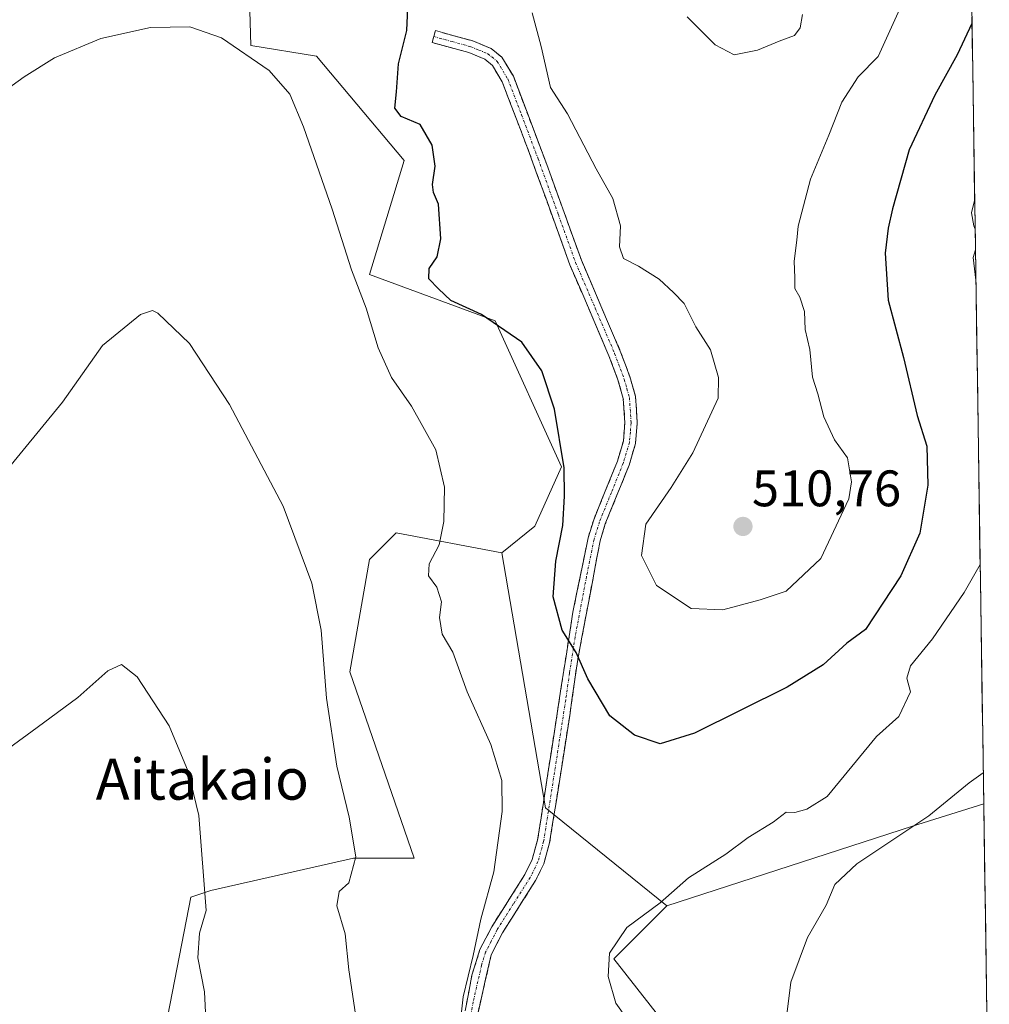
# Model space of a CAD drawing. Units: metres. Extents: x 600788 to 604246, y 4717598 to 4719962.
# Drawn here: x 604045 to 604234, y 4718438 to 4718631 of the extents above; entities that cross this region are included whole.
import ezdxf
from ezdxf.enums import TextEntityAlignment as Align

# ---------------------------------------------------------------- set-up
doc = ezdxf.new("R2010")
doc.units = ezdxf.units.M
doc.header["$MEASUREMENT"] = 0
doc.linetypes.add('TRAZO_Y_PUNTO', pattern=[1, 0.5, -0.25, 0, -0.25])
doc.linetypes.add('TRAZOSX2', pattern=[1.5, 1, -0.5])
for name, color, linetype, lineweight in [('Arbolado forestal CxS', 92, 'Continuous', 0), ('Camino', 19, 'TRAZOSX2', 0), ('Camino Cxs', 19, 'Continuous', 0), ('Camino eje', 19, 'TRAZO_Y_PUNTO', 0), ('Carátula', 7, 'Continuous', 5), ('Cultivos herbáceos CxS', 92, 'Continuous', 0), ('Curva de nivel maestra', 36, 'Continuous', 30), ('Curva de nivel normal', 36, 'Continuous', 0), ('Matorral CxS', 135, 'Continuous', 0), ('Municipio CxS', 142, 'Continuous', 0), ('Punto de cota en terreno', 7, 'Continuous', 0), ('Rótulo de punto de cota en terreno', 19, 'Continuous', 0), ('Texto cartográfico', 19, 'Continuous', 0)]:
    doc.layers.add(name, color=color, linetype=linetype, lineweight=lineweight)
doc.styles.add('Arial', font='txt', dxfattribs={"height": 0.2})

# ---------------------------------------------------------------- blocks, each defined once
blk = doc.blocks.new('*U159')
at = {"layer": 'Cultivos herbáceos CxS', "color": 92, "linetype": 'Continuous', "lineweight": 0}
blk.add_polyline3d([(604087.48, 4718716.13, 502.22), (604090.07, 4718625.56, 495.22), (604102.93, 4718623.46, 496.35), (604109.39, 4718615.7, 496.8), (604120.03, 4718603.05, 498.55), (604113.27, 4718580.76, 496.35), (604137.84, 4718571.71, 499.96), (604150.77, 4718543.24, 500.67), (604145.6, 4718531.59, 499.06), (604139.13, 4718526.42, 497.75), (604118.44, 4718530.3, 493.89), (604118.31, 4718530.16, 493.87), (604117.17, 4718529.02, 493.62), (604113.27, 4718525.13, 492.48), (604109.39, 4718503.13, 491.22), (604122, 4718466.73, 492.49), (604110.16, 4718466.73, 490.28), (604082.24, 4718460.43, 485.63), (604078.36, 4718459.14, 484.92), (604069.3, 4718412.56, 479.82)], dxfattribs=at)
blk.add_polyline3d([(604177.81, 4718383.71, 490.07), (604170.05, 4718394.06, 492.09), (604167.46, 4718408.29, 492.84), (604175.22, 4718428.99, 492.34), (604161, 4718447.11, 494.12), (604171.34, 4718457.46, 493.5), (604219.37, 4718473.04, 488.66), (604233.32, 4718477.4, 487.34), (604234, 4718431.76, 485.14), (604204.96, 4718416.05, 488.7), (604195.91, 4718408.29, 489.64), (604186.86, 4718394.06, 489.75), (604177.81, 4718383.71, 490.07)], close=True, dxfattribs=at)
blk = doc.blocks.new('*U170')
at = {"layer": 'Matorral CxS', "color": 135, "linetype": 'Continuous', "lineweight": 0}
for points in [[(604139.13, 4718526.42, 497.75), (604118.44, 4718530.3, 493.89), (604118.31, 4718530.16, 493.87), (604117.17, 4718529.02, 493.62), (604113.27, 4718525.13, 492.48), (604109.39, 4718503.13, 491.22), (604122, 4718466.73, 492.49), (604110.16, 4718466.73, 490.28), (604082.24, 4718460.43, 485.63), (604078.36, 4718459.14, 484.92), (604069.3, 4718412.56, 479.82), (604075.77, 4718384.09, 477.84), (604084.82, 4718367.27, 477.83), (604091.29, 4718336.22, 477.23), (604099.04, 4718303.87, 478.85), (604089.99, 4718290.93, 476.28), (604077.06, 4718296.11, 473.45), (604068.91, 4718285.24, 470.31), (604074.52, 4718274.66, 472.2), (604073.81, 4718247.9, 468.85), (604073.81, 4718233.11, 466.67), (604078.35, 4718222.36, 466.08), (604085.92, 4718233.72, 469.26), (604086.11, 4718234, 469.28), (604092.19, 4718233.13, 470.23), (604095.16, 4718232.71, 470.91), (604105.51, 4718227.53, 470.62), (604132.66, 4718236.59, 471.13), (604133.01, 4718236.82, 471.12), (604155.33, 4718251.7, 472.07), (604163.7, 4718257.29, 473.1), (604166.08, 4718256.7, 473.2), (604169.71, 4718255.79, 472.86), (604184.39, 4718252.12, 469.76), (604207.67, 4718239.18, 467.88), (604207.57, 4718263.77, 470.41), (604197.23, 4718272.83, 471.6), (604188.18, 4718288.35, 474.1), (604176.54, 4718294.82, 475.49), (604161.02, 4718294.82, 476.73), (604132.57, 4718292.23, 479.31), (604117.05, 4718303.88, 480.26), (604109.29, 4718318.11, 481.01), (604109.29, 4718332.35, 481.76), (604184.3, 4718334.93, 477.7), (604186.74, 4718335.5, 477.6), (604201.11, 4718338.81, 476.51), (604220.5, 4718349.16, 475.25), (604228.26, 4718387.98, 477.7), (604234.4, 4718405.09, 479.2)], [(604171.34, 4718457.46, 493.5), (604161, 4718447.11, 494.12), (604175.22, 4718428.99, 492.34), (604167.46, 4718408.29, 492.84), (604170.05, 4718394.06, 492.09), (604177.81, 4718383.71, 490.07), (604186.86, 4718394.06, 489.75), (604195.91, 4718408.29, 489.64), (604204.96, 4718416.05, 488.7), (604234, 4718431.76, 485.14)]]:
    blk.add_polyline3d(points, dxfattribs=at)
blk = doc.blocks.new('*U172')
at = {"layer": 'Arbolado forestal CxS', "color": 92, "linetype": 'Continuous', "lineweight": 0}
blk.add_polyline3d([(604233.32, 4718477.4, 487.34), (604219.37, 4718473.04, 488.66), (604171.34, 4718457.46, 493.5)], dxfattribs=at)
blk = doc.blocks.new('*U183')
at = {"layer": 'Cultivos herbáceos CxS', "color": 92, "linetype": 'Continuous', "lineweight": 0}
for points in [[(604139.13, 4718526.42, 497.75), (604118.44, 4718530.3, 493.89), (604118.31, 4718530.16, 493.87), (604117.17, 4718529.02, 493.62), (604113.27, 4718525.13, 492.48), (604109.39, 4718503.13, 491.22), (604122, 4718466.73, 492.49), (604110.16, 4718466.73, 490.28), (604082.24, 4718460.43, 485.63), (604078.36, 4718459.14, 484.92), (604069.3, 4718412.56, 479.82), (604075.77, 4718384.09, 477.84), (604084.82, 4718367.27, 477.83), (604091.29, 4718336.22, 477.23), (604099.04, 4718303.87, 478.85), (604089.99, 4718290.93, 476.28), (604077.06, 4718296.11, 473.45), (604068.91, 4718285.24, 470.31), (604074.52, 4718274.66, 472.2), (604073.81, 4718247.9, 468.85), (604073.81, 4718233.11, 466.67), (604078.35, 4718222.36, 466.08), (604085.92, 4718233.72, 469.26), (604086.11, 4718234, 469.28), (604092.19, 4718233.13, 470.23), (604095.16, 4718232.71, 470.91), (604105.51, 4718227.53, 470.62), (604132.66, 4718236.59, 471.13), (604133.01, 4718236.82, 471.12), (604155.33, 4718251.7, 472.07), (604163.7, 4718257.29, 473.1), (604166.08, 4718256.7, 473.2), (604169.71, 4718255.79, 472.86), (604184.39, 4718252.12, 469.76), (604207.67, 4718239.18, 467.88), (604207.57, 4718263.77, 470.41), (604197.23, 4718272.83, 471.6), (604188.18, 4718288.35, 474.1), (604176.54, 4718294.82, 475.49), (604161.02, 4718294.82, 476.73), (604132.57, 4718292.23, 479.31), (604117.05, 4718303.88, 480.26), (604109.29, 4718318.11, 481.01), (604109.29, 4718332.35, 481.76), (604184.3, 4718334.93, 477.7), (604186.74, 4718335.5, 477.6), (604201.11, 4718338.81, 476.51), (604220.5, 4718349.16, 475.25), (604228.26, 4718387.98, 477.7), (604234.4, 4718405.09, 479.2)], [(604171.34, 4718457.46, 493.5), (604161, 4718447.11, 494.12), (604175.22, 4718428.99, 492.34), (604167.46, 4718408.29, 492.84), (604170.05, 4718394.06, 492.09), (604177.81, 4718383.71, 490.07), (604186.86, 4718394.06, 489.75), (604195.91, 4718408.29, 489.64), (604204.96, 4718416.05, 488.7), (604234, 4718431.76, 485.14)]]:
    blk.add_polyline3d(points, dxfattribs=at)
blk = doc.blocks.new('*U185')
at = {"layer": 'Cultivos herbáceos CxS', "color": 92, "linetype": 'Continuous', "lineweight": 0}
blk.add_polyline3d([(604233.32, 4718477.4, 487.34), (604219.37, 4718473.04, 488.66), (604171.34, 4718457.46, 493.5)], dxfattribs=at)
blk = doc.blocks.new('*U195')
at = {"layer": 'Curva de nivel normal', "color": 36, "linetype": 'Continuous', "lineweight": 0}
blk.add_polyline3d([(604197.92, 4718631.56, 510), (604197.42, 4718629, 510), (604196.32, 4718627.48, 510), (604193.3, 4718626.39, 510), (604189.1, 4718624.61, 510), (604184.54, 4718623.72, 510), (604180.82, 4718625.66, 510), (604175.37, 4718631.13, 510)], dxfattribs=at)
blk = doc.blocks.new('*U197')
at = {"layer": 'Curva de nivel normal', "color": 36, "linetype": 'Continuous', "lineweight": 0}
for points in [[(604233.23, 4718483.44, 490), (604230.46, 4718481.45, 490), (604222.55, 4718475.03, 490), (604208.53, 4718465.64, 490), (604204.2, 4718461.63, 490), (604202.51, 4718457.6, 490), (604198.86, 4718451.27, 490), (604195.64, 4718442.5, 490), (604194.58, 4718434.13, 490)], [(604110.73, 4718434.98, 490), (604109.24, 4718444.96, 490), (604108.53, 4718451.96, 490), (604106.9, 4718457.46, 490), (604107.35, 4718460.24, 490), (604109.24, 4718461.96, 490), (604110.59, 4718467.02, 490), (604109.26, 4718474.78, 490), (604106.9, 4718484.71, 490), (604104.85, 4718498.03, 490), (604103.79, 4718511.32, 490), (604101.97, 4718520.49, 490), (604096.37, 4718535.56, 490), (604085.9, 4718555.4, 490), (604078.05, 4718567.3, 490), (604071.89, 4718573.22, 490), (604070.82, 4718573.76, 490), (604068.5, 4718572.97, 490), (604061.1, 4718566.94, 490), (604053.28, 4718555.85, 490), (604033.38, 4718531.69, 490)]]:
    blk.add_polyline3d(points, dxfattribs=at)
blk = doc.blocks.new('*U208')
at = {"layer": 'Curva de nivel normal', "color": 36, "linetype": 'Continuous', "lineweight": 0}
blk.add_polyline3d([(604221.57, 4718642.92, 505), (604212.68, 4718623.38, 505), (604208.8, 4718619.4, 505), (604205.6, 4718614.47, 505), (604203.06, 4718607.99, 505), (604199.45, 4718599.39, 505), (604197.01, 4718590.26, 505), (604196.78, 4718587.47, 505), (604196.24, 4718583.41, 505), (604196.38, 4718580.14, 505), (604196.37, 4718578.05, 505), (604197.37, 4718576.35, 505), (604198.26, 4718573.57, 505), (604198.41, 4718570.04, 505), (604199.34, 4718566.16, 505), (604199.87, 4718560.74, 505), (604200.91, 4718557.46, 505), (604202.06, 4718553.01, 505), (604204.15, 4718548.46, 505), (604206.68, 4718544.94, 505), (604207.44, 4718540.27, 505), (604206.95, 4718536.94, 505), (604201.45, 4718525.28, 505), (604194.71, 4718518.9, 505), (604189.59, 4718517.24, 505), (604182.31, 4718515.29, 505), (604176.16, 4718515.54, 505), (604169.33, 4718520.06, 505), (604166.45, 4718525.86, 505), (604167.29, 4718531.98, 505), (604172.19, 4718539.16, 505), (604176.46, 4718545.98, 505), (604181.41, 4718556.6, 505), (604181.49, 4718560.64, 505), (604179.9, 4718566.09, 505), (604177.06, 4718570.58, 505), (604174.78, 4718575.14, 505), (604172.67, 4718577.27, 505), (604169.89, 4718579.9, 505), (604165.81, 4718582.4, 505), (604162.9, 4718583.89, 505), (604162.15, 4718586.22, 505), (604162.34, 4718590.3, 505), (604160.83, 4718595.67, 505), (604157.57, 4718601.42, 505), (604151.95, 4718612.18, 505), (604148.64, 4718617.35, 505), (604146.8, 4718625.35, 505), (604145.06, 4718631.89, 505)], dxfattribs=at)
blk = doc.blocks.new('*U210')
at = {"layer": 'Curva de nivel normal', "color": 36, "linetype": 'Continuous', "lineweight": 0}
for points in [[(604232.62, 4718524.12, 495), (604229.49, 4718518.69, 495), (604223.28, 4718509.58, 495), (604219.02, 4718504.36, 495), (604218.28, 4718501.95, 495), (604219, 4718499.24, 495), (604216.72, 4718494.46, 495), (604212.34, 4718490.53, 495), (604202.74, 4718478.8, 495), (604198.73, 4718476.32, 495), (604196.42, 4718475.69, 495), (604194.7, 4718475.77, 495), (604192.18, 4718473.8, 495), (604187.3, 4718470.79, 495), (604182.88, 4718467.57, 495), (604175.62, 4718462.89, 495), (604170.08, 4718458, 495), (604163.57, 4718453.2, 495), (604160.16, 4718448.19, 495), (604159.92, 4718443.63, 495), (604161.41, 4718438.46, 495), (604163.81, 4718435.02, 495)], [(604130.48, 4718429.71, 495), (604131.54, 4718439.66, 495), (604133.52, 4718447.72, 495), (604135, 4718454.86, 495), (604137.53, 4718464.1, 495), (604139.16, 4718475.86, 495), (604139.12, 4718481.96, 495), (604136.99, 4718488.95, 495), (604132.35, 4718499.28, 495), (604129.56, 4718507.01, 495), (604127.46, 4718510.5, 495), (604126.93, 4718513.79, 495), (604127.35, 4718516.87, 495), (604126.44, 4718519.68, 495), (604124.82, 4718521.93, 495), (604124.92, 4718524.28, 495), (604126.85, 4718527.95, 495), (604127.77, 4718532.52, 495), (604127.92, 4718539.22, 495), (604126.2, 4718546.51, 495), (604121.47, 4718555.04, 495), (604117.58, 4718560.69, 495), (604114.94, 4718566.48, 495), (604112.61, 4718574.18, 495), (604109.73, 4718581.7, 495), (604105.97, 4718593.53, 495), (604100.35, 4718609.67, 495), (604097.71, 4718616.03, 495), (604093.63, 4718620.64, 495), (604084.34, 4718627.01, 495), (604078.14, 4718629.19, 495), (604070.44, 4718629.05, 495), (604060.77, 4718626.92, 495), (604051.67, 4718623.11, 495), (604045.74, 4718619.42, 495), (604039.13, 4718614.64, 495)], [(604231.54, 4718595.5, 495), (604230.95, 4718592.81, 495), (604231.38, 4718590.27, 495), (604231.63, 4718589.63, 495)], [(604231.69, 4718585.59, 495), (604231.23, 4718584.08, 495), (604231.78, 4718579.67, 495)]]:
    blk.add_polyline3d(points, dxfattribs=at)
blk = doc.blocks.new('*U215')
at = {"layer": 'Curva de nivel normal', "color": 36, "linetype": 'Continuous', "lineweight": 0}
blk.add_polyline3d([(604081.3, 4718435.3, 485), (604081.03, 4718440.63, 485), (604079.71, 4718447.29, 485), (604080.01, 4718452.1, 485), (604081.33, 4718456.52, 485), (604079.93, 4718475.12, 485), (604077.79, 4718483.69, 485), (604074.13, 4718492.64, 485), (604067.82, 4718502.19, 485), (604064.78, 4718504.59, 485), (604062.1, 4718503.33, 485), (604056.25, 4718498.12, 485), (604048.3, 4718492.26, 485), (604042.71, 4718488.19, 485)], dxfattribs=at)
blk = doc.blocks.new('5PATER')
at = {"layer": 'Carátula', "linetype": 'Continuous', "lineweight": 5}
h = blk.add_hatch(color=250, dxfattribs=at)
edge = h.paths.add_edge_path()
edge.add_ellipse((0, 0.01), major_axis=(-1.33, -1.34), ratio=0.999422, start_angle=0, end_angle=360)

msp = doc.modelspace()

# ---------------------------------------------------------------- linework, layer by layer
at = {"layer": 'Arbolado forestal CxS', "color": 92, "linetype": 'Continuous', "lineweight": 0}
for points in [[(604224.21, 4719084.47, 520.14), (604233.32, 4718477.4, 487.34), (604219.37, 4718473.04, 488.66), (604171.34, 4718457.46, 493.5), (604171.34, 4718457.46, 493.5), (604147.67, 4718476.6, 497.07), (604139.13, 4718526.42, 497.75), (604145.6, 4718531.59, 499.06), (604150.77, 4718543.24, 500.67), (604137.84, 4718571.71, 499.96), (604113.27, 4718580.76, 496.35), (604120.03, 4718603.05, 498.55), (604109.39, 4718615.7, 496.8), (604102.93, 4718623.46, 496.35), (604090.07, 4718625.56, 495.22), (604087.48, 4718716.13, 502.22)], [(604224.21, 4719084.47, 520.14), (604233.32, 4718477.4, 487.34)], [(604087.48, 4718716.13, 502.22), (604090.07, 4718625.56, 495.22), (604102.93, 4718623.46, 496.35), (604109.39, 4718615.7, 496.8), (604120.03, 4718603.05, 498.55), (604113.27, 4718580.76, 496.35), (604137.84, 4718571.71, 499.96), (604150.77, 4718543.24, 500.67), (604145.6, 4718531.59, 499.06), (604139.13, 4718526.42, 497.75)], [(604139.13, 4718526.42, 497.75), (604147.67, 4718476.6, 497.07), (604171.34, 4718457.46, 493.5)]]:
    msp.add_polyline3d(points, dxfattribs=at)
at = {"layer": 'Camino', "color": 19, "linetype": 'TRAZOSX2', "lineweight": 0}
for points in [[(604125.82, 4718627.27), (604126.13, 4718628.43), (604133.43, 4718626.44), (604137.01, 4718624.96), (604139.14, 4718623.23), (604141.37, 4718619.52), (604147.9, 4718602.29), (604154.67, 4718583.56), (604162.28, 4718565.82), (604164.29, 4718560.42), (604165.25, 4718556.94), (604165.6, 4718551.77), (604165.24, 4718547.77), (604164, 4718543.53), (604159.35, 4718532.08), (604158.33, 4718528.78), (604153.89, 4718505.19), (604152.39, 4718494.6), (604148.47, 4718469.75), (604147.31, 4718465.65), (604145.73, 4718462.4), (604139.24, 4718452.16), (604137.05, 4718447.87), (604133.78, 4718433.55)], [(604131.4, 4718433.96), (604133.28, 4718443.89), (604134.85, 4718448.91), (604137.15, 4718453.35), (604143.62, 4718463.57), (604145.05, 4718466.51), (604146.11, 4718470.27), (604150.81, 4718500.67), (604153.01, 4718514.79), (604155.99, 4718529.36), (604157.08, 4718532.89), (604161.72, 4718544.33), (604162.87, 4718548.22), (604163.18, 4718551.79), (604162.86, 4718556.54), (604161.79, 4718560.24), (604160.05, 4718564.92), (604152.43, 4718582.67), (604144.54, 4718604.45), (604139.19, 4718618.46), (604137.29, 4718621.62), (604135.77, 4718622.86), (604132.65, 4718624.16), (604125.5, 4718626.1), (604125.82, 4718627.27)]]:
    msp.add_lwpolyline(points, dxfattribs=at)
at = {"layer": 'Camino Cxs', "color": 19, "linetype": 'Continuous', "lineweight": 0}
msp.add_polyline3d([(604132.03, 4718437.27, 495.06), (604132.65, 4718440.58, 495.04), (604133.28, 4718443.89, 494.93), (604134.07, 4718446.4, 494.93), (604134.85, 4718448.91, 494.99), (604136, 4718451.13, 495.25), (604137.15, 4718453.35, 495.41), (604139.31, 4718456.76, 495.52), (604141.46, 4718460.16, 495.84), (604143.62, 4718463.57, 496.03), (604145.05, 4718466.51, 496.26), (604146.11, 4718470.27, 496.5), (604146.78, 4718474.61, 496.83), (604147.45, 4718478.96, 497.15), (604148.12, 4718483.3, 497.3), (604148.8, 4718487.64, 497.71), (604149.47, 4718491.98, 497.94), (604150.14, 4718496.33, 498.31), (604150.81, 4718500.67, 498.77), (604151.54, 4718505.38, 499.41), (604152.28, 4718510.08, 500.01), (604153.01, 4718514.79, 500.46), (604154, 4718519.65, 501.02), (604155, 4718524.5, 501.59), (604155.99, 4718529.36, 502.28), (604157.08, 4718532.89, 502.78), (604158.63, 4718536.7, 502.65), (604160.17, 4718540.52, 502.56), (604161.72, 4718544.33, 502.64), (604162.87, 4718548.22, 502.54), (604163.18, 4718551.79, 502.47), (604162.86, 4718556.54, 502.34), (604161.79, 4718560.24, 502.23), (604160.05, 4718564.92, 502.27), (604158.15, 4718569.36, 502.52), (604156.24, 4718573.8, 502.58), (604154.34, 4718578.23, 502.72), (604152.43, 4718582.67, 503.07), (604150.85, 4718587.03, 503.21), (604149.27, 4718591.38, 503.29), (604147.7, 4718595.74, 503.4), (604146.12, 4718600.09, 503.52), (604144.54, 4718604.45, 503.64), (604142.76, 4718609.12, 503.62), (604140.97, 4718613.79, 503.68), (604139.19, 4718618.46, 503.57), (604137.29, 4718621.62, 503.47), (604135.77, 4718622.86, 503.24), (604132.65, 4718624.16, 502.63), (604129.08, 4718625.13, 501.92), (604125.5, 4718626.1, 501.22), (604126.13, 4718628.43, 501.34), (604129.78, 4718627.44, 502.06), (604133.43, 4718626.44, 502.81), (604137.01, 4718624.96, 503.5), (604139.14, 4718623.23, 503.82), (604141.37, 4718619.52, 503.86), (604143, 4718615.21, 503.97), (604144.64, 4718610.91, 503.91), (604146.27, 4718606.6, 503.83), (604147.9, 4718602.29, 503.85), (604149.59, 4718597.61, 503.68), (604151.29, 4718592.93, 503.56), (604152.98, 4718588.24, 503.54), (604154.67, 4718583.56, 503.38), (604156.57, 4718579.13, 502.97), (604158.48, 4718574.69, 502.85), (604160.38, 4718570.26, 502.73), (604162.28, 4718565.82, 502.58), (604163.29, 4718563.12, 502.53), (604164.29, 4718560.42, 502.54), (604165.25, 4718556.94, 502.58), (604165.43, 4718554.36, 502.62), (604165.6, 4718551.77, 502.71), (604165.24, 4718547.77, 502.84), (604164, 4718543.53, 502.99), (604162.45, 4718539.71, 503.05), (604160.9, 4718535.9, 503.08), (604159.35, 4718532.08, 503.17), (604158.33, 4718528.78, 503.01), (604157.44, 4718524.06, 502.17), (604156.55, 4718519.34, 501.43), (604155.67, 4718514.63, 500.83), (604154.78, 4718509.91, 500.45), (604153.89, 4718505.19, 499.87), (604153.39, 4718501.66, 499.4), (604152.89, 4718498.13, 498.95), (604152.39, 4718494.6, 498.61), (604151.74, 4718490.46, 498.16), (604151.08, 4718486.32, 497.76), (604150.43, 4718482.18, 497.45), (604149.78, 4718478.03, 497.24), (604149.12, 4718473.89, 496.94), (604148.47, 4718469.75, 496.61), (604147.31, 4718465.65, 496.31), (604145.73, 4718462.4, 496.11), (604143.57, 4718458.99, 495.93), (604141.4, 4718455.57, 495.75), (604139.24, 4718452.16, 495.61), (604137.05, 4718447.87, 495.42), (604135.96, 4718443.1, 495.42), (604134.87, 4718438.32, 495.62), (604133.78, 4718433.55, 495.49)], dxfattribs=at)
at = {"layer": 'Camino eje', "color": 19, "linetype": 'TRAZO_Y_PUNTO', "lineweight": 0}
msp.add_lwpolyline([(604125.82, 4718627.27), (604129.39, 4718626.3), (604133.04, 4718625.3), (604134.6, 4718624.65), (604136.39, 4718623.91), (604137.15, 4718623.29), (604138.22, 4718622.43), (604140.28, 4718618.99), (604142.96, 4718611.99), (604146.22, 4718603.37), (604150.17, 4718592.48), (604153.55, 4718583.12), (604157.36, 4718574.24), (604161.17, 4718565.37), (604163.04, 4718560.33), (604163.58, 4718558.48), (604164.06, 4718556.74), (604164.39, 4718551.78), (604164.24, 4718550), (604164.06, 4718548), (604163.44, 4718545.88), (604162.86, 4718543.93), (604160.54, 4718538.21), (604158.22, 4718532.49), (604157.16, 4718529.07), (604155.67, 4718521.79), (604153.45, 4718509.99), (604152.35, 4718502.93), (604151.6, 4718497.64), (604149.25, 4718482.44), (604147.29, 4718470.01), (604146.18, 4718466.08), (604144.68, 4718462.99), (604141.43, 4718457.87), (604138.2, 4718452.76), (604137.05, 4718450.54), (604135.95, 4718448.39), (604135.17, 4718445.88), (604133.53, 4718438.72), (604132.59, 4718433.76)], dxfattribs=at)
at = {"layer": 'Cultivos herbáceos CxS', "color": 92, "linetype": 'Continuous', "lineweight": 0}
for points in [[(604087.48, 4718716.13, 502.22), (604090.07, 4718625.56, 495.22), (604102.93, 4718623.46, 496.35), (604109.39, 4718615.7, 496.8), (604120.03, 4718603.05, 498.55), (604113.27, 4718580.76, 496.35), (604137.84, 4718571.71, 499.96), (604150.77, 4718543.24, 500.67), (604145.6, 4718531.59, 499.06), (604139.13, 4718526.42, 497.75)], [(604233.32, 4718477.4, 487.34), (604234, 4718431.76, 485.14)]]:
    msp.add_polyline3d(points, dxfattribs=at)
at = {"layer": 'Curva de nivel maestra', "color": 36, "linetype": 'Continuous', "lineweight": 30}
msp.add_polyline3d([(604231.03, 4718629.87, 500), (604231, 4718629.82, 500), (604228.15, 4718623.69, 500), (604223.78, 4718615.8, 500), (604218.74, 4718605.17, 500), (604215.45, 4718593.6, 500), (604214.66, 4718589.81, 500), (604214.04, 4718584.95, 500), (604214.63, 4718575.78, 500), (604217.6, 4718564.58, 500), (604220.32, 4718553.22, 500), (604222.21, 4718547.22, 500), (604222.39, 4718539.61, 500), (604220.85, 4718530.28, 500), (604217.09, 4718521.95, 500), (604210.21, 4718511.44, 500), (604206.54, 4718508.74, 500), (604201.93, 4718504.51, 500), (604194.87, 4718500.16, 500), (604176.75, 4718491.17, 500), (604170.08, 4718489.11, 500), (604165.02, 4718490.78, 500), (604160.25, 4718494.56, 500), (604155.96, 4718501.82, 500), (604153.63, 4718506.96, 500), (604150.92, 4718511.28, 500), (604149.13, 4718517.79, 500), (604149.69, 4718524.78, 500), (604151.06, 4718531.74, 500), (604151.38, 4718537.45, 500), (604151.33, 4718542.99, 500), (604149.4, 4718554.48, 500), (604146.91, 4718561.98, 500), (604143.05, 4718567.57, 500), (604135.12, 4718572.96, 500), (604129.18, 4718575.7, 500), (604126.73, 4718577.97, 500), (604124.85, 4718579.96, 500), (604124.92, 4718581.98, 500), (604126.5, 4718584.23, 500), (604127.21, 4718587.74, 500), (604126.74, 4718594.5, 500), (604125.74, 4718596.79, 500), (604125.56, 4718598.4, 500), (604126.1, 4718601.93, 500), (604125.5, 4718606.06, 500), (604123.13, 4718610.07, 500), (604119.42, 4718611.65, 500), (604118.2, 4718613.31, 500), (604118.56, 4718616.46, 500), (604118.92, 4718621.95, 500), (604120.55, 4718628.43, 500), (604120.96, 4718637.33, 500)], dxfattribs=at)
at = {"layer": 'Matorral CxS', "color": 135, "linetype": 'Continuous', "lineweight": 0}
for points in [[(604069.3, 4718412.56, 479.82), (604078.36, 4718459.14, 484.92), (604082.24, 4718460.43, 485.63), (604110.16, 4718466.73, 490.28), (604122, 4718466.73, 492.49), (604109.39, 4718503.13, 491.22), (604113.27, 4718525.13, 492.48), (604117.17, 4718529.02, 493.62), (604118.31, 4718530.16, 493.87), (604118.44, 4718530.3, 493.89), (604139.13, 4718526.42, 497.75), (604147.67, 4718476.6, 497.07), (604171.34, 4718457.46, 493.5), (604161, 4718447.11, 494.12), (604175.22, 4718428.99, 492.34)], [(604139.13, 4718526.42, 497.75), (604147.67, 4718476.6, 497.07), (604171.34, 4718457.46, 493.5)]]:
    msp.add_polyline3d(points, dxfattribs=at)
at = {"layer": 'Municipio CxS', "color": 142, "linetype": 'Continuous', "lineweight": 0}
msp.add_polyline3d([(604231.01, 4718631.16, 500.02), (604231.08, 4718626.17, 499.19), (604231.16, 4718621.18, 498.26), (604231.23, 4718616.2, 497.14), (604231.31, 4718611.21, 496.4), (604231.38, 4718606.22, 495.88), (604231.46, 4718601.23, 495.44), (604231.53, 4718596.24, 494.94), (604231.61, 4718591.25, 494.93), (604231.68, 4718586.26, 494.93), (604231.76, 4718581.27, 494.72), (604231.83, 4718576.28, 495.04), (604231.91, 4718571.29, 495.61), (604231.98, 4718566.31, 496.33), (604232.06, 4718561.32, 496.72), (604232.13, 4718556.33, 496.57), (604232.21, 4718551.34, 496.47), (604232.28, 4718546.35, 496.65), (604232.36, 4718541.36, 496.53), (604232.43, 4718536.37, 496.08), (604232.51, 4718531.38, 495.73), (604232.58, 4718526.39, 495.39), (604232.66, 4718521.41, 494.8), (604232.73, 4718516.42, 493.43), (604232.81, 4718511.43, 492.79), (604232.88, 4718506.44, 492.54), (604232.96, 4718501.45, 492.04), (604233.03, 4718496.46, 491.41), (604233.11, 4718491.47, 490.86), (604233.18, 4718486.48, 490.37), (604233.26, 4718481.49, 489.67), (604233.33, 4718476.5, 488.37), (604233.4, 4718471.52, 487.05), (604233.48, 4718466.53, 486.59), (604233.55, 4718461.54, 486.15), (604233.63, 4718456.55, 485.83), (604233.7, 4718451.56, 485.57), (604233.78, 4718446.57, 485.42), (604233.85, 4718441.58, 485.41), (604233.93, 4718436.59, 485.48)], dxfattribs=at)

# ---------------------------------------------------------------- block references
at = {"layer": 'Arbolado forestal CxS', "color": 92, "linetype": 'Continuous', "lineweight": 0}
msp.add_blockref('*U172', (0, 0), dxfattribs=at)
at = {"layer": 'Cultivos herbáceos CxS', "color": 92, "linetype": 'Continuous', "lineweight": 0}
for name in ['*U159', '*U185', '*U183']:
    msp.add_blockref(name, (0, 0), dxfattribs=at)
at = {"layer": 'Curva de nivel normal', "color": 36, "linetype": 'Continuous', "lineweight": 0}
for name in ['*U195', '*U208', '*U210', '*U197', '*U215']:
    msp.add_blockref(name, (0, 0), dxfattribs=at)
at = {"layer": 'Matorral CxS', "color": 135, "linetype": 'Continuous', "lineweight": 0}
msp.add_blockref('*U170', (0, 0), dxfattribs=at)
at = {"layer": 'Punto de cota en terreno', "linetype": 'Continuous', "lineweight": 0}
msp.add_blockref('5PATER', (604186.25, 4718531.56, 510.76), dxfattribs=at)

# ---------------------------------------------------------------- texts
at = {"layer": 'Rótulo de punto de cota en terreno', "color": 19, "linetype": 'Continuous', "lineweight": 0, "style": 'Arial'}
msp.add_text('510,76', height=7, dxfattribs=at).set_placement((604188.01, 4718533.32), align=Align.BOTTOM_LEFT)
at = {"layer": 'Texto cartográfico', "color": 19, "linetype": 'Continuous', "lineweight": 0, "style": 'Arial'}
msp.add_text('Aitakaio', height=8, dxfattribs=at).set_placement((604080.58, 4718482.19), align=Align.MIDDLE_CENTER)

doc.saveas('drawing.dxf')
